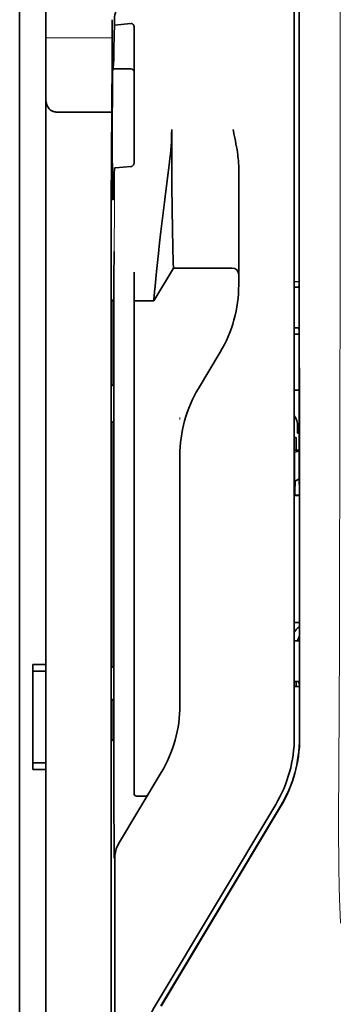
# Model space of a CAD drawing. Units: millimetres. Extents: x -2962 to 13463, y 2339 to 5377.
# Drawn here: x 5799 to 5824, y 4027 to 4101 of the extents above; entities that cross this region are included whole.
import ezdxf

# ---------------------------------------------------------------- set-up
doc = ezdxf.new("R2010")
doc.units = ezdxf.units.MM

msp = doc.modelspace()

# ---------------------------------------------------------------- linework, layer by layer
at = {"color": 5, "lineweight": 13}
for p, q in [((5799.468, 4181.162), (5799.468, 4023.446)), ((5820.308, 4127.617), (5820.308, 4047.164))]:
    msp.add_line(p, q, dxfattribs=at)
at = {"color": 5, "lineweight": 35}
for p, q in [((5799.468, 4181.132), (5799.468, 4023.416)), ((5801.453, 4052.642), (5801.453, 4173.79)), ((5820.308, 4127.604), (5820.308, 4047.152)), ((5820.712, 4047.066), (5820.668, 4127.615)), ((5806.416, 4086.482), (5806.416, 3952.958))]:
    msp.add_line(p, q, dxfattribs=at)
at = {"color": 5, "lineweight": 13, "ltscale": 0.405722}
msp.add_line((5823.781, 4112.055), (5823.781, 4079.844), dxfattribs=at)
at = {"color": 5, "lineweight": 35, "ltscale": 0.32291}
msp.add_line((5820.679, 4081.353), (5820.665, 4106.989), dxfattribs=at)
at = {"color": 5, "lineweight": 35, "ltscale": 0.022117}
msp.add_line((5806.49, 4099.736), (5806.49, 4101.491), dxfattribs=at)
at = {"color": 5, "lineweight": 35, "ltscale": 0.003976}
msp.add_line((5806.655, 4101.076), (5806.655, 4101.392), dxfattribs=at)
at = {"color": 5, "lineweight": 35, "ltscale": 0.015805}
msp.add_line((5807.903, 4101.204), (5806.655, 4101.076), dxfattribs=at)
at = {"color": 5, "lineweight": 35, "ltscale": 0.129175}
msp.add_line((5808.151, 4100.945), (5808.151, 4090.69), dxfattribs=at)
at = {"color": 5, "lineweight": 13, "ltscale": 0.063449}
msp.add_line((5801.453, 4100.122), (5806.49, 4100.122), dxfattribs=at)
at = {"color": 5, "lineweight": 13, "ltscale": 0.014305}
msp.add_line((5806.485, 4098.601), (5806.488, 4099.737), dxfattribs=at)
at = {"color": 5, "lineweight": 35, "ltscale": 0.015731}
msp.add_line((5806.487, 4098.487), (5806.49, 4099.736), dxfattribs=at)
at = {"color": 5, "lineweight": 35, "ltscale": 0.138313}
msp.add_line((5806.419, 4087.506), (5806.487, 4098.487), dxfattribs=at)
at = {"color": 5, "lineweight": 35, "ltscale": 0.000158}
msp.add_line((5806.538, 4097.84), (5806.541, 4097.828), dxfattribs=at)
at = {"color": 5, "lineweight": 35, "ltscale": 0.016992}
msp.add_line((5806.554, 4097.775), (5807.903, 4097.775), dxfattribs=at)
at = {"color": 5, "lineweight": 35, "ltscale": 0.050596}
msp.add_line((5806.462, 4094.479), (5802.445, 4094.479), dxfattribs=at)
at = {"color": 5, "lineweight": 35, "ltscale": 0.014654}
msp.add_line((5806.743, 4090.279), (5807.903, 4090.36), dxfattribs=at)
at = {"color": 5, "lineweight": 35, "ltscale": 0.000602}
msp.add_line((5808.151, 4090.69), (5808.151, 4090.643), dxfattribs=at)
at = {"color": 5, "lineweight": 35, "ltscale": 0.095554}
msp.add_line((5816.09, 4082.622), (5816.09, 4090.208), dxfattribs=at)
at = {"color": 5, "lineweight": 13, "ltscale": 0.014326}
msp.add_line((5806.418, 4087.62), (5806.415, 4086.483), dxfattribs=at)
at = {"color": 5, "lineweight": 35, "ltscale": 0.012899}
msp.add_line((5806.419, 4087.506), (5806.416, 4086.482), dxfattribs=at)
at = {"color": 5, "lineweight": 35, "ltscale": 0.025593}
msp.add_line((5806.626, 4081.908), (5806.641, 4083.94), dxfattribs=at)
at = {"color": 5, "lineweight": 35, "ltscale": 0.019744}
msp.add_line((5808.151, 4080.804), (5808.151, 4082.372), dxfattribs=at)
at = {"color": 5, "lineweight": 35, "ltscale": 0.036442}
msp.add_line((5809.64, 4080.202), (5811.128, 4082.682), dxfattribs=at)
at = {"color": 5, "lineweight": 35, "ltscale": 0.056254}
msp.add_line((5811.128, 4082.682), (5815.594, 4082.679), dxfattribs=at)
at = {"color": 5, "lineweight": 35, "ltscale": 0.015382}
msp.add_line((5816.09, 4082.622), (5816.09, 4081.401), dxfattribs=at)
at = {"color": 5, "lineweight": 35, "ltscale": 0.011255}
msp.add_line((5806.624, 4081.015), (5806.626, 4081.908), dxfattribs=at)
at = {"color": 5, "lineweight": 35, "ltscale": 0.00467}
msp.add_line((5820.679, 4081.646), (5820.308, 4081.647), dxfattribs=at)
at = {"color": 5, "lineweight": 35, "ltscale": 0.001695}
msp.add_line((5820.679, 4081.353), (5820.613, 4081.236), dxfattribs=at)
at = {"color": 5, "lineweight": 35, "ltscale": 0.486681}
msp.add_line((5806.624, 4042.377), (5806.624, 4081.015), dxfattribs=at)
at = {"color": 5, "lineweight": 35, "ltscale": 0.451965}
msp.add_line((5808.151, 4044.923), (5808.151, 4080.804), dxfattribs=at)
at = {"color": 5, "lineweight": 35, "ltscale": 0.001217}
for p, q in [((5820.404, 4081.233), (5820.308, 4081.234)), ((5820.308, 4078.153), (5820.404, 4078.153)), ((5820.404, 4054.443), (5820.308, 4054.443)), ((5820.308, 4051.355), (5820.404, 4051.356))]:
    msp.add_line(p, q, dxfattribs=at)
at = {"color": 5, "lineweight": 35, "ltscale": 0.002041}
for p, q in [((5806.432, 4080.29), (5806.571, 4080.206)), ((5806.441, 4073.835), (5806.579, 4073.751)), ((5806.441, 4071.056), (5806.579, 4070.972)), ((5806.441, 4052.499), (5806.579, 4052.415)), ((5806.441, 4050.018), (5806.579, 4049.934)), ((5806.432, 4046.97), (5806.571, 4046.886))]:
    msp.add_line(p, q, dxfattribs=at)
at = {"color": 5, "lineweight": 35, "ltscale": 0.068749}
msp.add_line((5806.432, 4080.29), (5806.432, 4074.832), dxfattribs=at)
at = {"color": 5, "lineweight": 35, "ltscale": 0.01875}
msp.add_line((5808.151, 4080.203), (5809.64, 4080.202), dxfattribs=at)
at = {"color": 5, "lineweight": 35, "ltscale": 0.000719}
msp.add_line((5809.64, 4080.202), (5809.64, 4080.259), dxfattribs=at)
at = {"color": 5, "lineweight": 35, "ltscale": 0.043749}
msp.add_line((5806.588, 4078.211), (5806.588, 4074.738), dxfattribs=at)
at = {"color": 5, "lineweight": 35, "ltscale": 0.004696}
msp.add_line((5820.308, 4077.673), (5820.681, 4077.673), dxfattribs=at)
at = {"color": 5, "lineweight": 35, "ltscale": 0.004697}
msp.add_line((5820.308, 4077.665), (5820.681, 4077.664), dxfattribs=at)
at = {"color": 5, "lineweight": 35, "ltscale": 0.00269}
msp.add_line((5820.613, 4078.149), (5820.681, 4077.946), dxfattribs=at)
at = {"color": 5, "lineweight": 35, "ltscale": 0.294618}
msp.add_line((5820.694, 4054.556), (5820.681, 4077.946), dxfattribs=at)
at = {"color": 5, "lineweight": 35, "ltscale": 0.040081}
msp.add_line((5813.039, 4073.566), (5814.676, 4076.295), dxfattribs=at)
at = {"color": 5, "lineweight": 35, "ltscale": 0.004725}
msp.add_line((5820.683, 4073.417), (5820.308, 4073.418), dxfattribs=at)
at = {"color": 5, "lineweight": 13, "ltscale": 0.001878}
msp.add_line((5811.625, 4071.358), (5811.625, 4071.209), dxfattribs=at)
at = {"color": 5, "lineweight": 35, "ltscale": 0.006234}
msp.add_line((5820.557, 4070.183), (5820.557, 4070.678), dxfattribs=at)
at = {"color": 5, "lineweight": 35, "ltscale": 0.001617}
msp.add_line((5820.557, 4070.183), (5820.685, 4070.183), dxfattribs=at)
at = {"color": 5, "lineweight": 35, "ltscale": 0.208747}
for p, q in [((5806.432, 4070.069), (5806.432, 4053.496)), ((5806.588, 4069.974), (5806.588, 4053.402))]:
    msp.add_line(p, q, dxfattribs=at)
at = {"color": 5, "lineweight": 35, "ltscale": 0.001875}
msp.add_line((5820.308, 4069.836), (5820.457, 4069.836), dxfattribs=at)
at = {"color": 5, "lineweight": 35, "ltscale": 0.012065}
msp.add_line((5820.457, 4068.878), (5820.457, 4069.836), dxfattribs=at)
at = {"color": 5, "lineweight": 35, "ltscale": 0.001878}
msp.add_line((5811.625, 4068.609), (5811.625, 4068.46), dxfattribs=at)
at = {"color": 5, "lineweight": 35, "ltscale": 0.004759}
msp.add_line((5820.686, 4068.878), (5820.308, 4068.878), dxfattribs=at)
at = {"color": 5, "lineweight": 35, "ltscale": 0.000194}
msp.add_line((5820.308, 4068.73), (5820.323, 4068.73), dxfattribs=at)
at = {"color": 5, "lineweight": 35, "ltscale": 0.041263}
msp.add_line((5820.323, 4068.73), (5820.318, 4065.454), dxfattribs=at)
at = {"color": 5, "lineweight": 35, "ltscale": 0.004665}
msp.add_line((5820.686, 4068.806), (5820.323, 4068.73), dxfattribs=at)
at = {"color": 5, "lineweight": 35, "ltscale": 0.238035}
msp.add_line((5811.625, 4068.46), (5811.625, 4049.562), dxfattribs=at)
at = {"color": 5, "lineweight": 35, "ltscale": 0.004534}
msp.add_line((5820.687, 4066.703), (5820.372, 4066.529), dxfattribs=at)
at = {"color": 5, "lineweight": 35, "ltscale": 0.007532}
msp.add_line((5820.359, 4066.061), (5820.359, 4065.463), dxfattribs=at)
at = {"color": 5, "lineweight": 35, "ltscale": 0.00052}
msp.add_line((5820.359, 4065.463), (5820.318, 4065.454), dxfattribs=at)
at = {"color": 5, "lineweight": 35, "ltscale": 0.004654}
msp.add_line((5820.688, 4065.454), (5820.318, 4065.454), dxfattribs=at)
at = {"color": 5, "lineweight": 35, "ltscale": 0.004145}
msp.add_line((5820.688, 4065.463), (5820.359, 4065.463), dxfattribs=at)
at = {"color": 5, "lineweight": 35, "ltscale": 0.004847}
msp.add_line((5820.693, 4055.825), (5820.308, 4055.825), dxfattribs=at)
at = {"color": 5, "lineweight": 35, "ltscale": 0.001733}
msp.add_line((5820.694, 4054.556), (5820.613, 4054.445), dxfattribs=at)
at = {"color": 5, "lineweight": 35, "ltscale": 0.0125}
for p, q in [((5801.453, 4052.642), (5800.46, 4052.642)), ((5801.453, 4052.147), (5800.46, 4052.147)), ((5800.46, 4045.2), (5801.453, 4045.2)), ((5800.46, 4044.705), (5801.453, 4044.705))]:
    msp.add_line(p, q, dxfattribs=at)
at = {"color": 5, "lineweight": 35, "ltscale": 0.006239}
for p, q in [((5800.46, 4052.147), (5800.46, 4052.642)), ((5801.453, 4052.147), (5801.453, 4052.642)), ((5800.46, 4045.2), (5800.46, 4044.705)), ((5801.453, 4045.2), (5801.453, 4044.705))]:
    msp.add_line(p, q, dxfattribs=at)
at = {"color": 5, "lineweight": 35, "ltscale": 0.0875}
msp.add_line((5800.46, 4045.2), (5800.46, 4052.147), dxfattribs=at)
at = {"color": 5, "lineweight": 35, "ltscale": 0.08854}
msp.add_line((5801.453, 4052.147), (5801.453, 4045.117), dxfattribs=at)
at = {"color": 5, "lineweight": 35, "ltscale": 0.004881}
msp.add_line((5820.308, 4050.988), (5820.695, 4050.988), dxfattribs=at)
at = {"color": 5, "lineweight": 35, "ltscale": 0.004634}
msp.add_line((5820.457, 4050.988), (5820.457, 4051.356), dxfattribs=at)
at = {"color": 5, "lineweight": 35, "ltscale": 0.002886}
msp.add_line((5820.613, 4051.352), (5820.695, 4051.138), dxfattribs=at)
at = {"color": 5, "lineweight": 35, "ltscale": 0.051136}
msp.add_line((5820.698, 4047.078), (5820.695, 4051.138), dxfattribs=at)
at = {"color": 5, "lineweight": 35, "ltscale": 0.025954}
msp.add_line((5806.432, 4049.031), (5806.432, 4046.97), dxfattribs=at)
at = {"color": 5, "lineweight": 35, "ltscale": 0.000955}
msp.add_line((5806.588, 4048.936), (5806.588, 4048.861), dxfattribs=at)
at = {"color": 5, "lineweight": 35, "ltscale": 0.001809}
msp.add_line((5806.576, 4046.97), (5806.432, 4046.97), dxfattribs=at)
at = {"color": 5, "lineweight": 35, "ltscale": 0.025835}
msp.add_line((5808.151, 4044.923), (5808.151, 4042.872), dxfattribs=at)
at = {"color": 5, "lineweight": 35, "ltscale": 0.267781}
msp.add_line((5801.453, 4023.446), (5801.453, 4044.705), dxfattribs=at)
at = {"color": 5, "lineweight": 35, "ltscale": 0.07926}
msp.add_line((5806.972, 4039.061), (5810.21, 4044.456), dxfattribs=at)
at = {"color": 5, "lineweight": 13, "ltscale": 0.000102}
msp.add_line((5820.308, 4044.402), (5820.308, 4044.41), dxfattribs=at)
at = {"color": 5, "lineweight": 35, "ltscale": 0.00825}
msp.add_line((5808.35, 4042.672), (5809.005, 4042.668), dxfattribs=at)
at = {"color": 5, "lineweight": 13, "ltscale": 0.222338}
msp.add_line((5818.893, 4042.043), (5809.81, 4026.907), dxfattribs=at)
at = {"color": 5, "lineweight": 35, "ltscale": 0.222283}
msp.add_line((5818.894, 4042.045), (5809.814, 4026.914), dxfattribs=at)
at = {"color": 5, "lineweight": 35, "ltscale": 0.222295}
for p, q in [((5819.271, 4041.92), (5810.188, 4026.789)), ((5819.285, 4041.908), (5810.202, 4026.777))]:
    msp.add_line(p, q, dxfattribs=at)
at = {"color": 5, "lineweight": 35, "ltscale": 0.015153}
msp.add_line((5806.631, 4039.191), (5806.641, 4037.988), dxfattribs=at)
at = {"color": 5, "lineweight": 13, "ltscale": 0.000895}
msp.add_line((5806.641, 4038.538), (5806.69, 4038.589), dxfattribs=at)
at = {"color": 5, "lineweight": 35, "ltscale": 0.19213}
msp.add_line((5806.698, 4022.786), (5806.69, 4038.04), dxfattribs=at)
at = {"color": 5, "lineweight": 35}
for points in [[(5806.554, 4097.775), (5806.555, 4097.775), (5806.555, 4097.775), (5806.557, 4097.776), (5806.559, 4097.782), (5806.566, 4097.814), (5806.575, 4097.906), (5806.588, 4098.118), (5806.604, 4098.528), (5806.623, 4099.233), (5806.644, 4100.343), (5806.655, 4101.076)], [(5808.151, 4100.945), (5808.149, 4100.986), (5808.141, 4101.026), (5808.128, 4101.064), (5808.109, 4101.1), (5808.084, 4101.132), (5808.055, 4101.16), (5808.021, 4101.182), (5808.002, 4101.19), (5807.983, 4101.197), (5807.943, 4101.204), (5807.903, 4101.204)], [(5806.535, 4087.929), (5806.532, 4087.975), (5806.528, 4088.057), (5806.525, 4088.172), (5806.518, 4088.5), (5806.512, 4088.95), (5806.503, 4089.995), (5806.497, 4091.288), (5806.495, 4092.716), (5806.496, 4094.159), (5806.501, 4095.491), (5806.509, 4096.601), (5806.515, 4097.113), (5806.522, 4097.497), (5806.529, 4097.726), (5806.532, 4097.795), (5806.536, 4097.835), (5806.537, 4097.839), (5806.537, 4097.84), (5806.537, 4097.84), (5806.538, 4097.84), (5806.538, 4097.84)], [(5802.445, 4094.479), (5802.346, 4094.482), (5802.248, 4094.491), (5802.152, 4094.508), (5802.105, 4094.519), (5802.058, 4094.532), (5802.014, 4094.546), (5801.972, 4094.563), (5801.917, 4094.588), (5801.864, 4094.616), (5801.815, 4094.648), (5801.76, 4094.692), (5801.71, 4094.742)], [(5811.128, 4082.682), (5811.117, 4083.096), (5811.09, 4084.264), (5811.065, 4085.584), (5811.042, 4087.159), (5811.023, 4088.902), (5811.009, 4090.741), (5811.005, 4091.953), (5811.004, 4093.17)], [(5816.09, 4090.208), (5816.087, 4090.413), (5816.078, 4090.618), (5816.063, 4090.821), (5816.05, 4090.965), (5816.034, 4091.109), (5816.015, 4091.268), (5815.993, 4091.426), (5815.96, 4091.649), (5815.922, 4091.872), (5815.882, 4092.094), (5815.84, 4092.314), (5815.796, 4092.535), (5815.749, 4092.754), (5815.66, 4093.166)], [(5806.555, 4087.851), (5806.555, 4087.851), (5806.556, 4087.851), (5806.557, 4087.852), (5806.56, 4087.857), (5806.567, 4087.883), (5806.577, 4087.956), (5806.591, 4088.119), (5806.607, 4088.428), (5806.627, 4088.957), (5806.65, 4089.79), (5806.66, 4090.239)], [(5806.66, 4090.239), (5806.661, 4090.245), (5806.668, 4090.255), (5806.682, 4090.265), (5806.703, 4090.272), (5806.728, 4090.278), (5806.743, 4090.279)], [(5807.903, 4090.36), (5807.938, 4090.365), (5807.972, 4090.375), (5808.004, 4090.39), (5808.036, 4090.41), (5808.065, 4090.435), (5808.092, 4090.467), (5808.116, 4090.503), (5808.134, 4090.544), (5808.143, 4090.576), (5808.149, 4090.609), (5808.151, 4090.643)], [(5809.64, 4080.259), (5809.644, 4080.328), (5809.663, 4080.542), (5809.694, 4080.877), (5809.737, 4081.311), (5809.853, 4082.421), (5809.999, 4083.769), (5810.09, 4084.593), (5810.188, 4085.456), (5810.328, 4086.65), (5810.475, 4087.874), (5810.629, 4089.109), (5810.731, 4089.901), (5810.835, 4090.688)], [(5806.535, 4087.929), (5806.545, 4087.87), (5806.549, 4087.856), (5806.555, 4087.851)], [(5806.588, 4078.211), (5806.586, 4079.117), (5806.581, 4079.826), (5806.576, 4080.11), (5806.573, 4080.182), (5806.571, 4080.203), (5806.571, 4080.206), (5806.571, 4080.206), (5806.571, 4080.206)], [(5806.432, 4074.832), (5806.433, 4074.379), (5806.436, 4074.025), (5806.438, 4073.883), (5806.439, 4073.846), (5806.44, 4073.836), (5806.44, 4073.835), (5806.441, 4073.835)], [(5806.588, 4074.738), (5806.587, 4074.286), (5806.584, 4073.934), (5806.582, 4073.796), (5806.58, 4073.761), (5806.58, 4073.752), (5806.579, 4073.751), (5806.579, 4073.751), (5806.579, 4073.751)], [(5806.432, 4070.069), (5806.433, 4070.52), (5806.436, 4070.872), (5806.438, 4071.011), (5806.439, 4071.046), (5806.44, 4071.055), (5806.44, 4071.056), (5806.44, 4071.056), (5806.441, 4071.056)], [(5806.588, 4069.974), (5806.587, 4070.427), (5806.584, 4070.782), (5806.582, 4070.924), (5806.58, 4070.96), (5806.58, 4070.97), (5806.579, 4070.972), (5806.579, 4070.972)], [(5820.372, 4066.529), (5820.372, 4066.529), (5820.372, 4066.528), (5820.371, 4066.526), (5820.368, 4066.504), (5820.365, 4066.437), (5820.36, 4066.202), (5820.359, 4066.061)], [(5806.432, 4053.496), (5806.433, 4053.044), (5806.436, 4052.689), (5806.438, 4052.547), (5806.439, 4052.511), (5806.44, 4052.5), (5806.44, 4052.499), (5806.441, 4052.499)], [(5806.588, 4053.402), (5806.587, 4052.95), (5806.584, 4052.599), (5806.582, 4052.46), (5806.58, 4052.425), (5806.58, 4052.416), (5806.579, 4052.415), (5806.579, 4052.415), (5806.579, 4052.415)], [(5806.432, 4049.031), (5806.433, 4049.482), (5806.436, 4049.834), (5806.438, 4049.973), (5806.439, 4050.007), (5806.44, 4050.017), (5806.44, 4050.018), (5806.44, 4050.018), (5806.441, 4050.018)], [(5806.588, 4048.936), (5806.587, 4049.389), (5806.584, 4049.744), (5806.582, 4049.886), (5806.58, 4049.922), (5806.58, 4049.932), (5806.579, 4049.934), (5806.579, 4049.934)], [(5806.588, 4048.861), (5806.586, 4047.957), (5806.581, 4047.254), (5806.576, 4046.977), (5806.573, 4046.907), (5806.571, 4046.889), (5806.571, 4046.887), (5806.571, 4046.887), (5806.571, 4046.886), (5806.571, 4046.886)]]:
    msp.add_lwpolyline(points, dxfattribs=at)
at = {"color": 5, "lineweight": 13}
msp.add_lwpolyline([(5823.781, 4079.844), (5823.762, 4073.218), (5823.754, 4066.591), (5823.747, 4060.726), (5823.742, 4057.69), (5823.728, 4053.338), (5823.713, 4050.219), (5823.676, 4043.981), (5823.665, 4041.897), (5823.662, 4040.875), (5823.666, 4039.303), (5823.675, 4038.287), (5823.691, 4037.245), (5823.722, 4035.827), (5823.746, 4034.886), (5823.799, 4033.063)], dxfattribs=at)
at = {"color": 5, "lineweight": 35}
for centre, radius, start, end in [((5809.231, 4101.393), 2.576, 152.67051, 180.0349), ((5806.648, 4097.824), 0.107, 177.52704, 207.47548), ((5807.903, 4097.526), 0.248, 0.00001, 90), ((5802.445, 4095.408), 0.992, 180.00014, 222.17311), ((5792.271, 4093.201), 18.733, 352.2902, 359.90357), ((5815.594, 4082.183), 0.496, 359.99998, 89.9576), ((5806.166, 4081.4), 9.924, 329.03707, 0.00372), ((5820.474, 4085.289), 4.056, 269.01372, 271.96488), ((5820.47, 4075.731), 2.423, 86.61723, 91.55866), ((5821.548, 4068.461), 9.924, 149.03639, 180.00389), ((5819.072, 4070.678), 1.485, 0, 33.65763), ((5821.546, 4054.29), 1.485, 125.08177, 146.53323), ((5820.475, 4059.66), 5.218, 269.22638, 271.52012), ((5821.546, 4054.29), 0.99, 149.51669, 171.11191), ((5820.47, 4048.562), 2.794, 87.06161, 91.347), ((5801.701, 4049.562), 9.923, 329.03606, 0.00411), ((5810.383, 4047.151), 9.925, 329.03808, 0.00325), ((5810.685, 4047.072), 10.012, 329.03592, 0.03691), ((5810.699, 4047.059), 10.012, 329.03611, 0.03675), ((5808.351, 4042.872), 0.2, 180.0026, 269.67398), ((5809.008, 4042.864), 0.196, 268.98938, 328.3455), ((6360.823, 4042.038), 554.199, 179.96491, 180.29432), ((5808.672, 4038.04), 1.982, 149.0209, 180.02284), ((5818.321, 4021.809), 9.922, 149.0343, 174.52784)]:
    msp.add_arc(centre, radius, start, end, dxfattribs=at)
at = {"color": 5, "lineweight": 13}
for centre, radius, start, end in [((5005.538, 4089.473), 801.123, 359.504685, 0.057634), ((5810.385, 4047.149), 9.923, 329.02494, 0.08657)]:
    msp.add_arc(centre, radius, start, end, dxfattribs=at)

doc.saveas('drawing.dxf')
